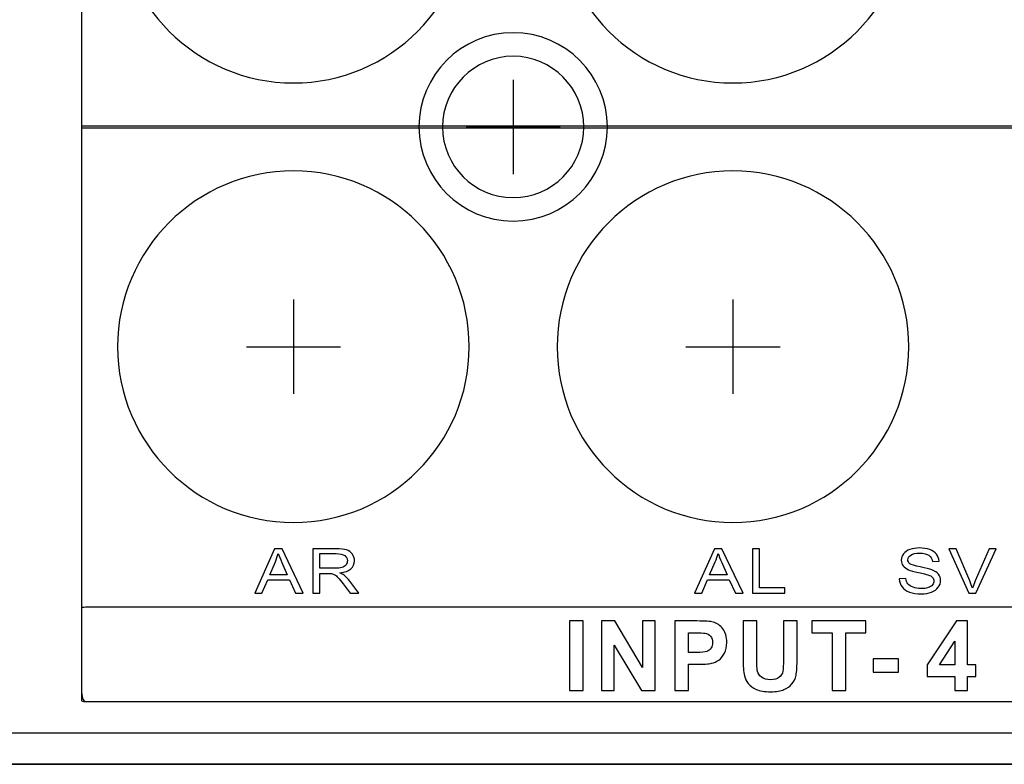
# Model space of a CAD drawing. Units: centimetres. Extents: x -22.1 to 22.1, y -14.7 to -5.7.
# Drawn here: x 3.3 to 6.5, y -14.7 to -12.4 of the extents above; entities that cross this region are included whole.
import ezdxf

# ---------------------------------------------------------------- set-up
doc = ezdxf.new("R2010")
doc.units = ezdxf.units.CM
doc.header["$MEASUREMENT"] = 0

msp = doc.modelspace()

# ---------------------------------------------------------------- linework, layer by layer
for points, knots in [([(3.53719, -10.8), (3.53719, -10.8), (8.01281, -10.8), (8.01281, -10.8), (8.01281, -10.8), (8.01951, -10.8), (8.025, -10.81686), (8.025, -10.83747), (8.025, -10.83747), (8.025, -10.83747), (8.025, -14.51252), (8.025, -14.51252), (8.025, -14.51252), (8.025, -14.53314), (8.01951, -14.55), (8.01281, -14.55), (8.01281, -14.55), (8.01281, -14.55), (3.53719, -14.55), (3.53719, -14.55), (3.53719, -14.55), (3.53048, -14.55), (3.525, -14.53314), (3.525, -14.51252), (3.525, -14.51252), (3.525, -14.51252), (3.525, -10.83747), (3.525, -10.83747), (3.525, -10.83747), (3.525, -10.81686), (3.53048, -10.8), (3.53719, -10.8)], [0, 0, 0, 0, 0.1111111, 0.1111111, 0.1111111, 0.1111111, 0.2222222, 0.2222222, 0.2222222, 0.2222222, 0.3333333, 0.3333333, 0.3333333, 0.3333333, 0.4444444, 0.4444444, 0.4444444, 0.4444444, 0.5555556, 0.5555556, 0.5555556, 0.5555556, 0.6666667, 0.6666667, 0.6666667, 0.6666667, 0.7777778, 0.7777778, 0.7777778, 0.7777778, 1, 1, 1, 1]), ([(4.19999, -11.46007), (4.50842, -11.46007), (4.75998, -11.71163), (4.75998, -12.02006), (4.75998, -12.02006), (4.75998, -12.32849), (4.50842, -12.58005), (4.19999, -12.58005), (4.19999, -12.58005), (3.89157, -12.58005), (3.64001, -12.32849), (3.64001, -12.02006), (3.64001, -12.02006), (3.64001, -11.71163), (3.89157, -11.46007), (4.19999, -11.46007)], [0, 0, 0, 0, 0.2, 0.2, 0.2, 0.2, 0.4, 0.4, 0.4, 0.4, 0.6, 0.6, 0.6, 0.6, 1, 1, 1, 1]), ([(5.60001, -11.46007), (5.90844, -11.46007), (6.15999, -11.71163), (6.15999, -12.02006), (6.15999, -12.02006), (6.15999, -12.32849), (5.90844, -12.58005), (5.60001, -12.58005), (5.60001, -12.58005), (5.29158, -12.58005), (5.04003, -12.32849), (5.04003, -12.02006), (5.04003, -12.02006), (5.04003, -11.71163), (5.29158, -11.46007), (5.60001, -11.46007)], [0, 0, 0, 0, 0.2, 0.2, 0.2, 0.2, 0.4, 0.4, 0.4, 0.4, 0.6, 0.6, 0.6, 0.6, 1, 1, 1, 1]), ([(4.89997, -12.42005), (5.0652, -12.42005), (5.19996, -12.55482), (5.19996, -12.72005), (5.19996, -12.72005), (5.19996, -12.88528), (5.0652, -13.02005), (4.89997, -13.02005), (4.89997, -13.02005), (4.73474, -13.02005), (4.59998, -12.88528), (4.59998, -12.72005), (4.59998, -12.72005), (4.59998, -12.55482), (4.73474, -12.42005), (4.89997, -12.42005)], [0, 0, 0, 0, 0.2, 0.2, 0.2, 0.2, 0.4, 0.4, 0.4, 0.4, 0.6, 0.6, 0.6, 0.6, 1, 1, 1, 1]), ([(4.89997, -12.49505), (5.0239, -12.49505), (5.12497, -12.59612), (5.12497, -12.72005), (5.12497, -12.72005), (5.12497, -12.84397), (5.0239, -12.94505), (4.89997, -12.94505), (4.89997, -12.94505), (4.77604, -12.94505), (4.67497, -12.84397), (4.67497, -12.72005), (4.67497, -12.72005), (4.67497, -12.59612), (4.77604, -12.49505), (4.89997, -12.49505)], [0, 0, 0, 0, 0.2, 0.2, 0.2, 0.2, 0.4, 0.4, 0.4, 0.4, 0.6, 0.6, 0.6, 0.6, 1, 1, 1, 1]), ([(3.53719, -12.71751), (3.53719, -12.71751), (8.01281, -12.71751), (8.01281, -12.71751), (8.01281, -12.71751), (8.01951, -12.71751), (8.025, -12.71753), (8.025, -12.71756), (8.025, -12.71756), (8.025, -12.71756), (8.025, -12.72246), (8.025, -12.72246), (8.025, -12.72246), (8.025, -12.72249), (8.01951, -12.72251), (8.01281, -12.72251), (8.01281, -12.72251), (8.01281, -12.72251), (3.53719, -12.72251), (3.53719, -12.72251), (3.53719, -12.72251), (3.53048, -12.72251), (3.525, -12.72249), (3.525, -12.72246), (3.525, -12.72246), (3.525, -12.72246), (3.525, -12.71756), (3.525, -12.71756), (3.525, -12.71756), (3.525, -12.71753), (3.53048, -12.71751), (3.53719, -12.71751)], [0, 0, 0, 0, 0.1111111, 0.1111111, 0.1111111, 0.1111111, 0.2222222, 0.2222222, 0.2222222, 0.2222222, 0.3333333, 0.3333333, 0.3333333, 0.3333333, 0.4444444, 0.4444444, 0.4444444, 0.4444444, 0.5555556, 0.5555556, 0.5555556, 0.5555556, 0.6666667, 0.6666667, 0.6666667, 0.6666667, 0.7777778, 0.7777778, 0.7777778, 0.7777778, 1, 1, 1, 1]), ([(4.19999, -12.86005), (4.50842, -12.86005), (4.75998, -13.11161), (4.75998, -13.42004), (4.75998, -13.42004), (4.75998, -13.72847), (4.50842, -13.98003), (4.19999, -13.98003), (4.19999, -13.98003), (3.89157, -13.98003), (3.64001, -13.72847), (3.64001, -13.42004), (3.64001, -13.42004), (3.64001, -13.11161), (3.89157, -12.86005), (4.19999, -12.86005)], [0, 0, 0, 0, 0.2, 0.2, 0.2, 0.2, 0.4, 0.4, 0.4, 0.4, 0.6, 0.6, 0.6, 0.6, 1, 1, 1, 1]), ([(5.60001, -12.86005), (5.90844, -12.86005), (6.15999, -13.11161), (6.15999, -13.42004), (6.15999, -13.42004), (6.15999, -13.72847), (5.90844, -13.98003), (5.60001, -13.98003), (5.60001, -13.98003), (5.29158, -13.98003), (5.04003, -13.72847), (5.04003, -13.42004), (5.04003, -13.42004), (5.04003, -13.11161), (5.29158, -12.86005), (5.60001, -12.86005)], [0, 0, 0, 0, 0.2, 0.2, 0.2, 0.2, 0.4, 0.4, 0.4, 0.4, 0.6, 0.6, 0.6, 0.6, 1, 1, 1, 1]), ([(4.07655, -14.2048), (4.07655, -14.2048), (4.14015, -14.06338), (4.14015, -14.06338), (4.14015, -14.06338), (4.14015, -14.06338), (4.16374, -14.06338), (4.16374, -14.06338), (4.16374, -14.06338), (4.16374, -14.06338), (4.23151, -14.2048), (4.23151, -14.2048), (4.23151, -14.2048), (4.23151, -14.2048), (4.20652, -14.2048), (4.20652, -14.2048), (4.20652, -14.2048), (4.20652, -14.2048), (4.18722, -14.16196), (4.18722, -14.16196), (4.18722, -14.16196), (4.18722, -14.16196), (4.11799, -14.16196), (4.11799, -14.16196), (4.11799, -14.16196), (4.11799, -14.16196), (4.09983, -14.2048), (4.09983, -14.2048), (4.09983, -14.2048), (4.09983, -14.2048), (4.07655, -14.2048), (4.07655, -14.2048)], [0, 0, 0, 0, 0.1111111, 0.1111111, 0.1111111, 0.1111111, 0.2222222, 0.2222222, 0.2222222, 0.2222222, 0.3333333, 0.3333333, 0.3333333, 0.3333333, 0.4444444, 0.4444444, 0.4444444, 0.4444444, 0.5555556, 0.5555556, 0.5555556, 0.5555556, 0.6666667, 0.6666667, 0.6666667, 0.6666667, 0.7777778, 0.7777778, 0.7777778, 0.7777778, 1, 1, 1, 1]), ([(4.12431, -14.14672), (4.12431, -14.14672), (4.18047, -14.14672), (4.18047, -14.14672), (4.18047, -14.14672), (4.18047, -14.14672), (4.16316, -14.10757), (4.16316, -14.10757), (4.16316, -14.10757), (4.15792, -14.09568), (4.15399, -14.0859), (4.15145, -14.07823), (4.15145, -14.07823), (4.14933, -14.08732), (4.14635, -14.09631), (4.1425, -14.10526), (4.1425, -14.10526), (4.1425, -14.10526), (4.12431, -14.14672), (4.12431, -14.14672)], [0, 0, 0, 0, 0.1666667, 0.1666667, 0.1666667, 0.1666667, 0.3333333, 0.3333333, 0.3333333, 0.3333333, 0.5, 0.5, 0.5, 0.5, 0.6666667, 0.6666667, 0.6666667, 0.6666667, 1, 1, 1, 1]), ([(4.2622, -14.2048), (4.2622, -14.2048), (4.2622, -14.06338), (4.2622, -14.06338), (4.2622, -14.06338), (4.2622, -14.06338), (4.33559, -14.06338), (4.33559, -14.06338), (4.33559, -14.06338), (4.35035, -14.06338), (4.36157, -14.06466), (4.36924, -14.0672), (4.36924, -14.0672), (4.37691, -14.06973), (4.38304, -14.07421), (4.38767, -14.08063), (4.38767, -14.08063), (4.39226, -14.08709), (4.39453, -14.0942), (4.39453, -14.10197), (4.39453, -14.10197), (4.39453, -14.11201), (4.39075, -14.12044), (4.38311, -14.12732), (4.38311, -14.12732), (4.37553, -14.13421), (4.36376, -14.13858), (4.34789, -14.14046), (4.34789, -14.14046), (4.35371, -14.14283), (4.3581, -14.14517), (4.36111, -14.14751), (4.36111, -14.14751), (4.36751, -14.15251), (4.37356, -14.1588), (4.3793, -14.16631), (4.3793, -14.16631), (4.3793, -14.16631), (4.4081, -14.2048), (4.4081, -14.2048), (4.4081, -14.2048), (4.4081, -14.2048), (4.38054, -14.2048), (4.38054, -14.2048), (4.38054, -14.2048), (4.38054, -14.2048), (4.35864, -14.17536), (4.35864, -14.17536), (4.35864, -14.17536), (4.35225, -14.1669), (4.34697, -14.16038), (4.3428, -14.1559), (4.3428, -14.1559), (4.33868, -14.15139), (4.33498, -14.14823), (4.3317, -14.14645), (4.3317, -14.14645), (4.32842, -14.14464), (4.32511, -14.14339), (4.32171, -14.14267), (4.32171, -14.14267), (4.31921, -14.14224), (4.31516, -14.14201), (4.30949, -14.14201), (4.30949, -14.14201), (4.30949, -14.14201), (4.28409, -14.14201), (4.28409, -14.14201), (4.28409, -14.14201), (4.28409, -14.14201), (4.28409, -14.2048), (4.28409, -14.2048), (4.28409, -14.2048), (4.28409, -14.2048), (4.2622, -14.2048), (4.2622, -14.2048)], [0, 0, 0, 0, 0.05, 0.05, 0.05, 0.05, 0.1, 0.1, 0.1, 0.1, 0.15, 0.15, 0.15, 0.15, 0.2, 0.2, 0.2, 0.2, 0.25, 0.25, 0.25, 0.25, 0.3, 0.3, 0.3, 0.3, 0.35, 0.35, 0.35, 0.35, 0.4, 0.4, 0.4, 0.4, 0.45, 0.45, 0.45, 0.45, 0.5, 0.5, 0.5, 0.5, 0.55, 0.55, 0.55, 0.55, 0.6, 0.6, 0.6, 0.6, 0.65, 0.65, 0.65, 0.65, 0.7, 0.7, 0.7, 0.7, 0.75, 0.75, 0.75, 0.75, 0.8, 0.8, 0.8, 0.8, 0.85, 0.85, 0.85, 0.85, 0.9, 0.9, 0.9, 0.9, 1, 1, 1, 1]), ([(4.28409, -14.12581), (4.28409, -14.12581), (4.3312, -14.12581), (4.3312, -14.12581), (4.3312, -14.12581), (4.34118, -14.12581), (4.34905, -14.12492), (4.35467, -14.12314), (4.35467, -14.12314), (4.36033, -14.12136), (4.36462, -14.11853), (4.36755, -14.11465), (4.36755, -14.11465), (4.37047, -14.11076), (4.37194, -14.10655), (4.37194, -14.10197), (4.37194, -14.10197), (4.37194, -14.09529), (4.36913, -14.08979), (4.36342, -14.08547), (4.36342, -14.08547), (4.35776, -14.08116), (4.34877, -14.07902), (4.33648, -14.07902), (4.33648, -14.07902), (4.33648, -14.07902), (4.28409, -14.07902), (4.28409, -14.07902), (4.28409, -14.07902), (4.28409, -14.07902), (4.28409, -14.12581), (4.28409, -14.12581)], [0, 0, 0, 0, 0.1111111, 0.1111111, 0.1111111, 0.1111111, 0.2222222, 0.2222222, 0.2222222, 0.2222222, 0.3333333, 0.3333333, 0.3333333, 0.3333333, 0.4444444, 0.4444444, 0.4444444, 0.4444444, 0.5555556, 0.5555556, 0.5555556, 0.5555556, 0.6666667, 0.6666667, 0.6666667, 0.6666667, 0.7777778, 0.7777778, 0.7777778, 0.7777778, 1, 1, 1, 1]), ([(5.47782, -14.2048), (5.47782, -14.2048), (5.54142, -14.06338), (5.54142, -14.06338), (5.54142, -14.06338), (5.54142, -14.06338), (5.56501, -14.06338), (5.56501, -14.06338), (5.56501, -14.06338), (5.56501, -14.06338), (5.63278, -14.2048), (5.63278, -14.2048), (5.63278, -14.2048), (5.63278, -14.2048), (5.60779, -14.2048), (5.60779, -14.2048), (5.60779, -14.2048), (5.60779, -14.2048), (5.58849, -14.16196), (5.58849, -14.16196), (5.58849, -14.16196), (5.58849, -14.16196), (5.51926, -14.16196), (5.51926, -14.16196), (5.51926, -14.16196), (5.51926, -14.16196), (5.5011, -14.2048), (5.5011, -14.2048), (5.5011, -14.2048), (5.5011, -14.2048), (5.47782, -14.2048), (5.47782, -14.2048)], [0, 0, 0, 0, 0.1111111, 0.1111111, 0.1111111, 0.1111111, 0.2222222, 0.2222222, 0.2222222, 0.2222222, 0.3333333, 0.3333333, 0.3333333, 0.3333333, 0.4444444, 0.4444444, 0.4444444, 0.4444444, 0.5555556, 0.5555556, 0.5555556, 0.5555556, 0.6666667, 0.6666667, 0.6666667, 0.6666667, 0.7777778, 0.7777778, 0.7777778, 0.7777778, 1, 1, 1, 1]), ([(5.52558, -14.14672), (5.52558, -14.14672), (5.58174, -14.14672), (5.58174, -14.14672), (5.58174, -14.14672), (5.58174, -14.14672), (5.56443, -14.10757), (5.56443, -14.10757), (5.56443, -14.10757), (5.55919, -14.09568), (5.55526, -14.0859), (5.55272, -14.07823), (5.55272, -14.07823), (5.5506, -14.08732), (5.54762, -14.09631), (5.54377, -14.10526), (5.54377, -14.10526), (5.54377, -14.10526), (5.52558, -14.14672), (5.52558, -14.14672)], [0, 0, 0, 0, 0.1666667, 0.1666667, 0.1666667, 0.1666667, 0.3333333, 0.3333333, 0.3333333, 0.3333333, 0.5, 0.5, 0.5, 0.5, 0.6666667, 0.6666667, 0.6666667, 0.6666667, 1, 1, 1, 1]), ([(5.66219, -14.2048), (5.66219, -14.2048), (5.66219, -14.06338), (5.66219, -14.06338), (5.66219, -14.06338), (5.66219, -14.06338), (5.68413, -14.06338), (5.68413, -14.06338), (5.68413, -14.06338), (5.68413, -14.06338), (5.68413, -14.18811), (5.68413, -14.18811), (5.68413, -14.18811), (5.68413, -14.18811), (5.76565, -14.18811), (5.76565, -14.18811), (5.76565, -14.18811), (5.76565, -14.18811), (5.76565, -14.2048), (5.76565, -14.2048), (5.76565, -14.2048), (5.76565, -14.2048), (5.66219, -14.2048), (5.66219, -14.2048)], [0, 0, 0, 0, 0.1428571, 0.1428571, 0.1428571, 0.1428571, 0.2857143, 0.2857143, 0.2857143, 0.2857143, 0.4285714, 0.4285714, 0.4285714, 0.4285714, 0.5714286, 0.5714286, 0.5714286, 0.5714286, 0.7142857, 0.7142857, 0.7142857, 0.7142857, 1, 1, 1, 1]), ([(6.12981, -14.15936), (6.12981, -14.15936), (6.15047, -14.15781), (6.15047, -14.15781), (6.15047, -14.15781), (6.15143, -14.16489), (6.1537, -14.17069), (6.15729, -14.17523), (6.15729, -14.17523), (6.16088, -14.17978), (6.16642, -14.18343), (6.17394, -14.18623), (6.17394, -14.18623), (6.18146, -14.18903), (6.18994, -14.19041), (6.19934, -14.19041), (6.19934, -14.19041), (6.2077, -14.19041), (6.21506, -14.18936), (6.22147, -14.18725), (6.22147, -14.18725), (6.22787, -14.18511), (6.23265, -14.18221), (6.23577, -14.17852), (6.23577, -14.17852), (6.23889, -14.1748), (6.24047, -14.17079), (6.24047, -14.16641), (6.24047, -14.16641), (6.24047, -14.16196), (6.23897, -14.15811), (6.23592, -14.15478), (6.23592, -14.15478), (6.23292, -14.15146), (6.22794, -14.14869), (6.22105, -14.14645), (6.22105, -14.14645), (6.21657, -14.14497), (6.20678, -14.14267), (6.19156, -14.13954), (6.19156, -14.13954), (6.17637, -14.13641), (6.16569, -14.13348), (6.1596, -14.13072), (6.1596, -14.13072), (6.1517, -14.12719), (6.1458, -14.12278), (6.14191, -14.11754), (6.14191, -14.11754), (6.13806, -14.11231), (6.13613, -14.10645), (6.13613, -14.09993), (6.13613, -14.09993), (6.13613, -14.09282), (6.13848, -14.08613), (6.14322, -14.07994), (6.14322, -14.07994), (6.14796, -14.07372), (6.15491, -14.06901), (6.164, -14.06578), (6.164, -14.06578), (6.17313, -14.06259), (6.18323, -14.06098), (6.19437, -14.06098), (6.19437, -14.06098), (6.20667, -14.06098), (6.21746, -14.06266), (6.22686, -14.06605), (6.22686, -14.06605), (6.23623, -14.06941), (6.24344, -14.07438), (6.24849, -14.08093), (6.24849, -14.08093), (6.2535, -14.08748), (6.25624, -14.09492), (6.25662, -14.10322), (6.25662, -14.10322), (6.25662, -14.10322), (6.23561, -14.10457), (6.23561, -14.10457), (6.23561, -14.10457), (6.23446, -14.09565), (6.23065, -14.08887), (6.22412, -14.08432), (6.22412, -14.08432), (6.21762, -14.07974), (6.20802, -14.07747), (6.19529, -14.07747), (6.19529, -14.07747), (6.18204, -14.07747), (6.17239, -14.07955), (6.16631, -14.0837), (6.16631, -14.0837), (6.16026, -14.08784), (6.15721, -14.09285), (6.15721, -14.09868), (6.15721, -14.09868), (6.15721, -14.10378), (6.15937, -14.10796), (6.16365, -14.11122), (6.16365, -14.11122), (6.16789, -14.11452), (6.17888, -14.11787), (6.19669, -14.1213), (6.19669, -14.1213), (6.21449, -14.12476), (6.22671, -14.12775), (6.23334, -14.13032), (6.23334, -14.13032), (6.24297, -14.13414), (6.2501, -14.13895), (6.25469, -14.14474), (6.25469, -14.14474), (6.25928, -14.15057), (6.26155, -14.15729), (6.26155, -14.16486), (6.26155, -14.16486), (6.26155, -14.1724), (6.25905, -14.17948), (6.254, -14.18613), (6.254, -14.18613), (6.24895, -14.19278), (6.24171, -14.19795), (6.23226, -14.20167), (6.23226, -14.20167), (6.22281, -14.20536), (6.21217, -14.2072), (6.20038, -14.2072), (6.20038, -14.2072), (6.18539, -14.2072), (6.17283, -14.20536), (6.16273, -14.20161), (6.16273, -14.20161), (6.15259, -14.19789), (6.14465, -14.19229), (6.13887, -14.18478), (6.13887, -14.18478), (6.13312, -14.17731), (6.13008, -14.16881), (6.12981, -14.15936)], [0, 0, 0, 0, 0.0277778, 0.0277778, 0.0277778, 0.0277778, 0.0555556, 0.0555556, 0.0555556, 0.0555556, 0.0833333, 0.0833333, 0.0833333, 0.0833333, 0.1111111, 0.1111111, 0.1111111, 0.1111111, 0.1388889, 0.1388889, 0.1388889, 0.1388889, 0.1666667, 0.1666667, 0.1666667, 0.1666667, 0.1944444, 0.1944444, 0.1944444, 0.1944444, 0.2222222, 0.2222222, 0.2222222, 0.2222222, 0.25, 0.25, 0.25, 0.25, 0.2777778, 0.2777778, 0.2777778, 0.2777778, 0.3055556, 0.3055556, 0.3055556, 0.3055556, 0.3333333, 0.3333333, 0.3333333, 0.3333333, 0.3611111, 0.3611111, 0.3611111, 0.3611111, 0.3888889, 0.3888889, 0.3888889, 0.3888889, 0.4166667, 0.4166667, 0.4166667, 0.4166667, 0.4444444, 0.4444444, 0.4444444, 0.4444444, 0.4722222, 0.4722222, 0.4722222, 0.4722222, 0.5, 0.5, 0.5, 0.5, 0.5277778, 0.5277778, 0.5277778, 0.5277778, 0.5555556, 0.5555556, 0.5555556, 0.5555556, 0.5833333, 0.5833333, 0.5833333, 0.5833333, 0.6111111, 0.6111111, 0.6111111, 0.6111111, 0.6388889, 0.6388889, 0.6388889, 0.6388889, 0.6666667, 0.6666667, 0.6666667, 0.6666667, 0.6944444, 0.6944444, 0.6944444, 0.6944444, 0.7222222, 0.7222222, 0.7222222, 0.7222222, 0.75, 0.75, 0.75, 0.75, 0.7777778, 0.7777778, 0.7777778, 0.7777778, 0.8055556, 0.8055556, 0.8055556, 0.8055556, 0.8333333, 0.8333333, 0.8333333, 0.8333333, 0.8611111, 0.8611111, 0.8611111, 0.8611111, 0.8888889, 0.8888889, 0.8888889, 0.8888889, 0.9166667, 0.9166667, 0.9166667, 0.9166667, 0.9444444, 0.9444444, 0.9444444, 0.9444444, 1, 1, 1, 1]), ([(6.35165, -14.2048), (6.35165, -14.2048), (6.28751, -14.06338), (6.28751, -14.06338), (6.28751, -14.06338), (6.28751, -14.06338), (6.31126, -14.06338), (6.31126, -14.06338), (6.31126, -14.06338), (6.31126, -14.06338), (6.35428, -14.16611), (6.35428, -14.16611), (6.35428, -14.16611), (6.35774, -14.17434), (6.36063, -14.18208), (6.36294, -14.18926), (6.36294, -14.18926), (6.36553, -14.18155), (6.3685, -14.17385), (6.37188, -14.16611), (6.37188, -14.16611), (6.37188, -14.16611), (6.4166, -14.06338), (6.4166, -14.06338), (6.4166, -14.06338), (6.4166, -14.06338), (6.43895, -14.06338), (6.43895, -14.06338), (6.43895, -14.06338), (6.43895, -14.06338), (6.37412, -14.2048), (6.37412, -14.2048), (6.37412, -14.2048), (6.37412, -14.2048), (6.35165, -14.2048), (6.35165, -14.2048)], [0, 0, 0, 0, 0.1, 0.1, 0.1, 0.1, 0.2, 0.2, 0.2, 0.2, 0.3, 0.3, 0.3, 0.3, 0.4, 0.4, 0.4, 0.4, 0.5, 0.5, 0.5, 0.5, 0.6, 0.6, 0.6, 0.6, 0.7, 0.7, 0.7, 0.7, 0.8, 0.8, 0.8, 0.8, 1, 1, 1, 1]), ([(3.53719, -14.25), (3.53719, -14.25), (8.01281, -14.25), (8.01281, -14.25), (8.01281, -14.25), (8.01951, -14.25), (8.025, -14.25135), (8.025, -14.253), (8.025, -14.253), (8.025, -14.253), (8.025, -14.547), (8.025, -14.547), (8.025, -14.547), (8.025, -14.54865), (8.01951, -14.55), (8.01281, -14.55), (8.01281, -14.55), (8.01281, -14.55), (3.53719, -14.55), (3.53719, -14.55), (3.53719, -14.55), (3.53048, -14.55), (3.525, -14.54865), (3.525, -14.547), (3.525, -14.547), (3.525, -14.547), (3.525, -14.253), (3.525, -14.253), (3.525, -14.253), (3.525, -14.25135), (3.53048, -14.25), (3.53719, -14.25)], [0, 0, 0, 0, 0.1111111, 0.1111111, 0.1111111, 0.1111111, 0.2222222, 0.2222222, 0.2222222, 0.2222222, 0.3333333, 0.3333333, 0.3333333, 0.3333333, 0.4444444, 0.4444444, 0.4444444, 0.4444444, 0.5555556, 0.5555556, 0.5555556, 0.5555556, 0.6666667, 0.6666667, 0.6666667, 0.6666667, 0.7777778, 0.7777778, 0.7777778, 0.7777778, 1, 1, 1, 1]), ([(5.07904, -14.51517), (5.07904, -14.51517), (5.07904, -14.29355), (5.07904, -14.29355), (5.07904, -14.29355), (5.07904, -14.29355), (5.12257, -14.29355), (5.12257, -14.29355), (5.12257, -14.29355), (5.12257, -14.29355), (5.12257, -14.51517), (5.12257, -14.51517), (5.12257, -14.51517), (5.12257, -14.51517), (5.07904, -14.51517), (5.07904, -14.51517)], [0, 0, 0, 0, 0.2, 0.2, 0.2, 0.2, 0.4, 0.4, 0.4, 0.4, 0.6, 0.6, 0.6, 0.6, 1, 1, 1, 1]), ([(5.18124, -14.51517), (5.18124, -14.51517), (5.18124, -14.29355), (5.18124, -14.29355), (5.18124, -14.29355), (5.18124, -14.29355), (5.22362, -14.29355), (5.22362, -14.29355), (5.22362, -14.29355), (5.22362, -14.29355), (5.3119, -14.44154), (5.3119, -14.44154), (5.3119, -14.44154), (5.3119, -14.44154), (5.3119, -14.29355), (5.3119, -14.29355), (5.3119, -14.29355), (5.3119, -14.29355), (5.35236, -14.29355), (5.35236, -14.29355), (5.35236, -14.29355), (5.35236, -14.29355), (5.35236, -14.51517), (5.35236, -14.51517), (5.35236, -14.51517), (5.35236, -14.51517), (5.30863, -14.51517), (5.30863, -14.51517), (5.30863, -14.51517), (5.30863, -14.51517), (5.22171, -14.37064), (5.22171, -14.37064), (5.22171, -14.37064), (5.22171, -14.37064), (5.22171, -14.51517), (5.22171, -14.51517), (5.22171, -14.51517), (5.22171, -14.51517), (5.18124, -14.51517), (5.18124, -14.51517)], [0, 0, 0, 0, 0.0909091, 0.0909091, 0.0909091, 0.0909091, 0.1818182, 0.1818182, 0.1818182, 0.1818182, 0.2727273, 0.2727273, 0.2727273, 0.2727273, 0.3636364, 0.3636364, 0.3636364, 0.3636364, 0.4545455, 0.4545455, 0.4545455, 0.4545455, 0.5454545, 0.5454545, 0.5454545, 0.5454545, 0.6363636, 0.6363636, 0.6363636, 0.6363636, 0.7272727, 0.7272727, 0.7272727, 0.7272727, 0.8181818, 0.8181818, 0.8181818, 0.8181818, 1, 1, 1, 1]), ([(5.41514, -14.51517), (5.41514, -14.51517), (5.41514, -14.29355), (5.41514, -14.29355), (5.41514, -14.29355), (5.41514, -14.29355), (5.48498, -14.29355), (5.48498, -14.29355), (5.48498, -14.29355), (5.51145, -14.29355), (5.52872, -14.29468), (5.53675, -14.2969), (5.53675, -14.2969), (5.54911, -14.3002), (5.5595, -14.30743), (5.56783, -14.31857), (5.56783, -14.31857), (5.57617, -14.32972), (5.58034, -14.34412), (5.58034, -14.36171), (5.58034, -14.36171), (5.58034, -14.37533), (5.57794, -14.38679), (5.57311, -14.39603), (5.57311, -14.39603), (5.56829, -14.40531), (5.56222, -14.41259), (5.55478, -14.4179), (5.55478, -14.4179), (5.5474, -14.42317), (5.53987, -14.42668), (5.53224, -14.42838), (5.53224, -14.42838), (5.52184, -14.43049), (5.50678, -14.43158), (5.48705, -14.43158), (5.48705, -14.43158), (5.48705, -14.43158), (5.45868, -14.43158), (5.45868, -14.43158), (5.45868, -14.43158), (5.45868, -14.43158), (5.45868, -14.51517), (5.45868, -14.51517), (5.45868, -14.51517), (5.45868, -14.51517), (5.41514, -14.51517), (5.41514, -14.51517)], [0, 0, 0, 0, 0.0769231, 0.0769231, 0.0769231, 0.0769231, 0.1538462, 0.1538462, 0.1538462, 0.1538462, 0.2307692, 0.2307692, 0.2307692, 0.2307692, 0.3076923, 0.3076923, 0.3076923, 0.3076923, 0.3846154, 0.3846154, 0.3846154, 0.3846154, 0.4615385, 0.4615385, 0.4615385, 0.4615385, 0.5384615, 0.5384615, 0.5384615, 0.5384615, 0.6153846, 0.6153846, 0.6153846, 0.6153846, 0.6923077, 0.6923077, 0.6923077, 0.6923077, 0.7692308, 0.7692308, 0.7692308, 0.7692308, 0.8461538, 0.8461538, 0.8461538, 0.8461538, 1, 1, 1, 1]), ([(5.63253, -14.29355), (5.63253, -14.29355), (5.67606, -14.29355), (5.67606, -14.29355), (5.67606, -14.29355), (5.67606, -14.29355), (5.67606, -14.41357), (5.67606, -14.41357), (5.67606, -14.41357), (5.67606, -14.43261), (5.67661, -14.44499), (5.67767, -14.45062), (5.67767, -14.45062), (5.67953, -14.4597), (5.68399, -14.46698), (5.69097, -14.47245), (5.69097, -14.47245), (5.69801, -14.47797), (5.70759, -14.4807), (5.71975, -14.4807), (5.71975, -14.4807), (5.7321, -14.4807), (5.74144, -14.47812), (5.74771, -14.47291), (5.74771, -14.47291), (5.75399, -14.46775), (5.75776, -14.46135), (5.75901, -14.45382), (5.75901, -14.45382), (5.76032, -14.44623), (5.76092, -14.43369), (5.76092, -14.41615), (5.76092, -14.41615), (5.76092, -14.41615), (5.76092, -14.29355), (5.76092, -14.29355), (5.76092, -14.29355), (5.76092, -14.29355), (5.80446, -14.29355), (5.80446, -14.29355), (5.80446, -14.29355), (5.80446, -14.29355), (5.80446, -14.40996), (5.80446, -14.40996), (5.80446, -14.40996), (5.80446, -14.43658), (5.8033, -14.45537), (5.80094, -14.46636), (5.80094, -14.46636), (5.79858, -14.47735), (5.79426, -14.48658), (5.78793, -14.49417), (5.78793, -14.49417), (5.78161, -14.5017), (5.77312, -14.50774), (5.76257, -14.51223), (5.76257, -14.51223), (5.75199, -14.51672), (5.73812, -14.51894), (5.72105, -14.51894), (5.72105, -14.51894), (5.70046, -14.51894), (5.68485, -14.51651), (5.6742, -14.51161), (5.6742, -14.51161), (5.66356, -14.50671), (5.65517, -14.50036), (5.64899, -14.49257), (5.64899, -14.49257), (5.64282, -14.48478), (5.63875, -14.47657), (5.6368, -14.46801), (5.6368, -14.46801), (5.63393, -14.45531), (5.63253, -14.43658), (5.63253, -14.41176), (5.63253, -14.41176), (5.63253, -14.41176), (5.63253, -14.29355), (5.63253, -14.29355)], [0, 0, 0, 0, 0.047619, 0.047619, 0.047619, 0.047619, 0.0952381, 0.0952381, 0.0952381, 0.0952381, 0.1428571, 0.1428571, 0.1428571, 0.1428571, 0.1904762, 0.1904762, 0.1904762, 0.1904762, 0.2380952, 0.2380952, 0.2380952, 0.2380952, 0.2857143, 0.2857143, 0.2857143, 0.2857143, 0.3333333, 0.3333333, 0.3333333, 0.3333333, 0.3809524, 0.3809524, 0.3809524, 0.3809524, 0.4285714, 0.4285714, 0.4285714, 0.4285714, 0.4761905, 0.4761905, 0.4761905, 0.4761905, 0.5238095, 0.5238095, 0.5238095, 0.5238095, 0.5714286, 0.5714286, 0.5714286, 0.5714286, 0.6190476, 0.6190476, 0.6190476, 0.6190476, 0.6666667, 0.6666667, 0.6666667, 0.6666667, 0.7142857, 0.7142857, 0.7142857, 0.7142857, 0.7619048, 0.7619048, 0.7619048, 0.7619048, 0.8095238, 0.8095238, 0.8095238, 0.8095238, 0.8571429, 0.8571429, 0.8571429, 0.8571429, 0.9047619, 0.9047619, 0.9047619, 0.9047619, 1, 1, 1, 1]), ([(5.91563, -14.51517), (5.91563, -14.51517), (5.91563, -14.33106), (5.91563, -14.33106), (5.91563, -14.33106), (5.91563, -14.33106), (5.85167, -14.33106), (5.85167, -14.33106), (5.85167, -14.33106), (5.85167, -14.33106), (5.85167, -14.29355), (5.85167, -14.29355), (5.85167, -14.29355), (5.85167, -14.29355), (6.02305, -14.29355), (6.02305, -14.29355), (6.02305, -14.29355), (6.02305, -14.29355), (6.02305, -14.33106), (6.02305, -14.33106), (6.02305, -14.33106), (6.02305, -14.33106), (5.95922, -14.33106), (5.95922, -14.33106), (5.95922, -14.33106), (5.95922, -14.33106), (5.95922, -14.51517), (5.95922, -14.51517), (5.95922, -14.51517), (5.95922, -14.51517), (5.91563, -14.51517), (5.91563, -14.51517)], [0, 0, 0, 0, 0.1111111, 0.1111111, 0.1111111, 0.1111111, 0.2222222, 0.2222222, 0.2222222, 0.2222222, 0.3333333, 0.3333333, 0.3333333, 0.3333333, 0.4444444, 0.4444444, 0.4444444, 0.4444444, 0.5555556, 0.5555556, 0.5555556, 0.5555556, 0.6666667, 0.6666667, 0.6666667, 0.6666667, 0.7777778, 0.7777778, 0.7777778, 0.7777778, 1, 1, 1, 1]), ([(6.30721, -14.51517), (6.30721, -14.51517), (6.30721, -14.47059), (6.30721, -14.47059), (6.30721, -14.47059), (6.30721, -14.47059), (6.21894, -14.47059), (6.21894, -14.47059), (6.21894, -14.47059), (6.21894, -14.47059), (6.21894, -14.43338), (6.21894, -14.43338), (6.21894, -14.43338), (6.21894, -14.43338), (6.31254, -14.29262), (6.31254, -14.29262), (6.31254, -14.29262), (6.31254, -14.29262), (6.34724, -14.29262), (6.34724, -14.29262), (6.34724, -14.29262), (6.34724, -14.29262), (6.34724, -14.43323), (6.34724, -14.43323), (6.34724, -14.43323), (6.34724, -14.43323), (6.374, -14.43323), (6.374, -14.43323), (6.374, -14.43323), (6.374, -14.43323), (6.374, -14.47059), (6.374, -14.47059), (6.374, -14.47059), (6.374, -14.47059), (6.34724, -14.47059), (6.34724, -14.47059), (6.34724, -14.47059), (6.34724, -14.47059), (6.34724, -14.51517), (6.34724, -14.51517), (6.34724, -14.51517), (6.34724, -14.51517), (6.30721, -14.51517), (6.30721, -14.51517)], [0, 0, 0, 0, 0.0833333, 0.0833333, 0.0833333, 0.0833333, 0.1666667, 0.1666667, 0.1666667, 0.1666667, 0.25, 0.25, 0.25, 0.25, 0.3333333, 0.3333333, 0.3333333, 0.3333333, 0.4166667, 0.4166667, 0.4166667, 0.4166667, 0.5, 0.5, 0.5, 0.5, 0.5833333, 0.5833333, 0.5833333, 0.5833333, 0.6666667, 0.6666667, 0.6666667, 0.6666667, 0.75, 0.75, 0.75, 0.75, 0.8333333, 0.8333333, 0.8333333, 0.8333333, 1, 1, 1, 1]), ([(5.45868, -14.33106), (5.45868, -14.33106), (5.45868, -14.39391), (5.45868, -14.39391), (5.45868, -14.39391), (5.45868, -14.39391), (5.48247, -14.39391), (5.48247, -14.39391), (5.48247, -14.39391), (5.49965, -14.39391), (5.51115, -14.39277), (5.51692, -14.39045), (5.51692, -14.39045), (5.5227, -14.38813), (5.52722, -14.38452), (5.53053, -14.37957), (5.53053, -14.37957), (5.53379, -14.37461), (5.53545, -14.36888), (5.53545, -14.36233), (5.53545, -14.36233), (5.53545, -14.35428), (5.53314, -14.34762), (5.52852, -14.34236), (5.52852, -14.34236), (5.52396, -14.33715), (5.51808, -14.33385), (5.51105, -14.33256), (5.51105, -14.33256), (5.50583, -14.33153), (5.49539, -14.33106), (5.47972, -14.33106), (5.47972, -14.33106), (5.47972, -14.33106), (5.45868, -14.33106), (5.45868, -14.33106)], [0, 0, 0, 0, 0.1, 0.1, 0.1, 0.1, 0.2, 0.2, 0.2, 0.2, 0.3, 0.3, 0.3, 0.3, 0.4, 0.4, 0.4, 0.4, 0.5, 0.5, 0.5, 0.5, 0.6, 0.6, 0.6, 0.6, 0.7, 0.7, 0.7, 0.7, 0.8, 0.8, 0.8, 0.8, 1, 1, 1, 1]), ([(6.30721, -14.43323), (6.30721, -14.43323), (6.30721, -14.35748), (6.30721, -14.35748), (6.30721, -14.35748), (6.30721, -14.35748), (6.25765, -14.43323), (6.25765, -14.43323), (6.25765, -14.43323), (6.25765, -14.43323), (6.30721, -14.43323), (6.30721, -14.43323)], [0, 0, 0, 0, 0.25, 0.25, 0.25, 0.25, 0.5, 0.5, 0.5, 0.5, 1, 1, 1, 1]), ([(6.04625, -14.45604), (6.04625, -14.45604), (6.04625, -14.41357), (6.04625, -14.41357), (6.04625, -14.41357), (6.04625, -14.41357), (6.12745, -14.41357), (6.12745, -14.41357), (6.12745, -14.41357), (6.12745, -14.41357), (6.12745, -14.45604), (6.12745, -14.45604), (6.12745, -14.45604), (6.12745, -14.45604), (6.04625, -14.45604), (6.04625, -14.45604)], [0, 0, 0, 0, 0.2, 0.2, 0.2, 0.2, 0.4, 0.4, 0.4, 0.4, 0.6, 0.6, 0.6, 0.6, 1, 1, 1, 1]), ([(-22, -14.74998), (-22, -14.74998), (21.91154, -14.74998), (21.91154, -14.74998), (21.91154, -14.74998), (21.91154, -14.74998), (-22, -14.74998), (-22, -14.74998)], [0, 0, 0, 0, 0.3333333, 0.3333333, 0.3333333, 0.3333333, 1, 1, 1, 1])]:
    msp.add_open_spline(points, degree=3, knots=knots)
for points in [[(4.9, -12.57001), (4.9, -12.57001), (4.9, -12.87001), (4.9, -12.87001)], [(4.75, -12.71999), (4.75, -12.71999), (5.05, -12.71999), (5.05, -12.71999)], [(4.2, -13.27), (4.2, -13.27), (4.2, -13.57), (4.2, -13.57)], [(5.6, -13.27), (5.6, -13.27), (5.6, -13.57), (5.6, -13.57)], [(4.05, -13.41998), (4.05, -13.41998), (4.35, -13.41998), (4.35, -13.41998)], [(5.45, -13.41998), (5.45, -13.41998), (5.75, -13.41998), (5.75, -13.41998)], [(-22, -14.64998), (-22, -14.64998), (22, -14.64998), (22, -14.64998)]]:
    msp.add_open_spline(points, degree=3)

doc.saveas('drawing.dxf')
